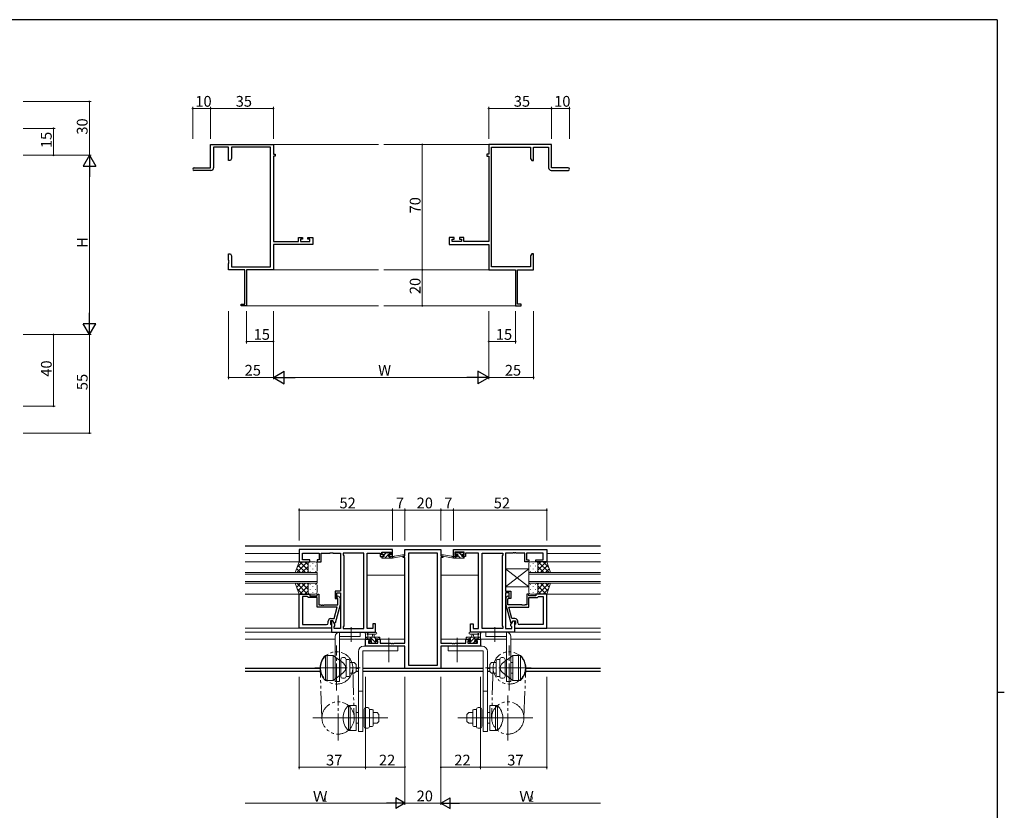
# Model space of a CAD drawing. Extents: x 0 to 1133, y 0 to 806.
# Drawn here: x 559 to 1108, y 361 to 802 of the extents above; entities that cross this region are included whole.
import ezdxf

# ---------------------------------------------------------------- set-up
doc = ezdxf.new("R2010")
doc.units = 0
doc.linetypes.add('YCENTER_1', pattern=[13, 10, -1, 1, -1])
doc.linetypes.add('YDIVIDE_1', pattern=[15, 10, -1, 1, -1, 1, -1])
for name, color, linetype, lineweight in [('YKK_11', 7, 'CONTINUOUS', 30), ('YKK_12', 2, 'CONTINUOUS', 13), ('YKK_13', 4, 'CONTINUOUS', 13), ('YKK_D', 6, 'CONTINUOUS', 13)]:
    doc.layers.add(name, color=color, linetype=linetype, lineweight=lineweight)
doc.layers.add('YKK_ZWAK', color=7, linetype='CONTINUOUS')
doc.styles.get("Standard").update_dxf_attribs({"font": 'ROMANS.SHX', "bigfont": 'EXTFONT.SHX'})

# ---------------------------------------------------------------- blocks, each defined once
blk = doc.blocks.new('A201')
at = {"layer": 'YKK_ZWAK', "color": 254, "linetype": 'Continuous'}
for p, q in [((571, 410), (21, 410)), ((571, 410), (571, 35)), ((571, 222.5), (573, 222.5))]:
    blk.add_line(p, q, dxfattribs=at)

msp = doc.modelspace()

# ---------------------------------------------------------------- linework, layer by layer
at = {"layer": 'YKK_11', "color": 0, "linetype": 'ByBlock', "lineweight": -2}
for p, q in [((665.62, 719.46), (665.62, 732.46)), ((665.62, 732.46), (700.62, 732.46)), ((675.62, 730.83), (667.25, 730.83)), ((667.25, 730.83), (667.25, 719.46)), ((675.62, 723.46), (675.62, 730.83)), ((698.99, 730.83), (677.25, 730.83)), ((677.25, 730.83), (677.25, 724.55)), ((698.99, 664.09), (698.99, 730.83)), ((700.62, 732.46), (700.62, 726.96)), ((855.62, 732.46), (820.62, 732.46)), ((820.62, 732.46), (820.62, 726.96)), ((822.25, 664.09), (822.25, 730.83)), ((822.25, 730.83), (843.99, 730.83)), ((843.99, 730.83), (843.99, 724.55)), ((845.62, 723.46), (845.62, 730.83)), ((845.62, 730.83), (853.99, 730.83)), ((853.99, 730.83), (853.99, 719.46)), ((855.62, 719.46), (855.62, 732.46)), ((677.25, 724.55), (676.62, 723.46)), ((700.62, 726.96), (701.62, 726.96)), ((701.62, 725.96), (700.62, 725.96)), ((700.62, 725.96), (700.62, 678.19)), ((701.62, 726.96), (701.62, 725.96)), ((820.62, 726.96), (819.62, 726.96)), ((819.62, 726.96), (819.62, 725.96)), ((819.62, 725.96), (820.62, 725.96)), ((820.62, 725.96), (820.62, 678.19)), ((843.99, 724.55), (844.62, 723.46)), ((656.37, 719.46), (665.62, 719.46)), ((676.62, 723.46), (675.62, 723.46)), ((844.62, 723.46), (845.62, 723.46)), ((864.87, 719.46), (855.62, 719.46)), ((665.75, 717.96), (656.37, 717.96)), ((855.49, 717.96), (864.87, 717.96)), ((700.62, 678.19), (714.52, 678.19)), ((722.62, 676.56), (700.62, 676.56)), ((700.62, 676.56), (700.62, 662.46)), ((714.52, 678.19), (714.52, 680.46)), ((714.52, 680.46), (716.82, 680.46)), ((716.82, 679.66), (715.72, 679.66)), ((715.72, 679.66), (715.72, 678.19)), ((715.72, 678.19), (720.99, 678.19)), ((716.82, 680.46), (716.82, 679.66)), ((719.82, 679.66), (719.82, 680.46)), ((719.82, 680.46), (722.62, 680.46)), ((720.99, 679.66), (719.82, 679.66)), ((720.99, 678.19), (720.99, 679.66)), ((722.62, 680.46), (722.62, 676.56)), ((801.42, 680.46), (798.62, 680.46)), ((798.62, 680.46), (798.62, 676.56)), ((798.62, 676.56), (820.62, 676.56)), ((800.25, 678.19), (800.25, 679.66)), ((800.25, 679.66), (801.42, 679.66)), ((805.52, 678.19), (800.25, 678.19)), ((801.42, 679.66), (801.42, 680.46)), ((806.72, 680.46), (804.42, 680.46)), ((804.42, 680.46), (804.42, 679.66)), ((804.42, 679.66), (805.52, 679.66)), ((805.52, 679.66), (805.52, 678.19)), ((806.72, 678.19), (806.72, 680.46)), ((820.62, 678.19), (806.72, 678.19)), ((820.62, 676.56), (820.62, 662.46)), ((675.62, 667.92), (675.62, 671.46)), ((675.62, 671.46), (676.62, 671.46)), ((676.62, 671.46), (677.25, 670.37)), ((677.25, 670.37), (677.25, 664.09)), ((844.62, 671.46), (843.99, 670.37)), ((843.99, 670.37), (843.99, 664.09)), ((845.62, 671.46), (844.62, 671.46)), ((845.62, 667.92), (845.62, 671.46)), ((675.74, 667.74), (675.62, 667.92)), ((675.62, 667), (675.74, 667.19)), ((675.62, 666.92), (675.62, 667)), ((675.74, 666.74), (675.62, 666.92)), ((675.62, 666), (675.74, 666.19)), ((675.62, 662.46), (675.62, 666)), ((675.74, 667.19), (675.74, 667.74)), ((675.74, 666.19), (675.74, 666.74)), ((677.25, 664.09), (698.99, 664.09)), ((843.99, 664.09), (822.25, 664.09)), ((845.5, 667.74), (845.62, 667.92)), ((845.5, 667.19), (845.5, 667.74)), ((845.62, 667), (845.5, 667.19)), ((845.5, 666.74), (845.62, 666.92)), ((845.5, 666.19), (845.5, 666.74)), ((845.62, 666), (845.5, 666.19)), ((845.62, 666.92), (845.62, 667)), ((845.62, 662.46), (845.62, 666)), ((684.62, 662.46), (675.62, 662.46)), ((684.62, 643.36), (684.62, 662.46)), ((700.62, 662.46), (685.62, 662.46)), ((685.62, 662.46), (685.62, 642.46)), ((820.62, 662.46), (835.62, 662.46)), ((835.62, 662.46), (835.62, 642.46)), ((836.62, 643.36), (836.62, 662.46)), ((836.62, 662.46), (845.62, 662.46)), ((682.62, 642.46), (682.62, 643.36)), ((682.62, 643.36), (684.62, 643.36)), ((685.62, 642.46), (682.62, 642.46)), ((835.62, 642.46), (838.62, 642.46)), ((838.62, 643.36), (836.62, 643.36)), ((838.62, 642.46), (838.62, 643.36))]:
    msp.add_line(p, q, dxfattribs=at)
at = {"layer": 'YKK_11', "color": 0, "linetype": 'ByBlock', "lineweight": -2, "ltscale": 0.5}
for p, q in [((766.96, 506.45), (714.96, 506.45)), ((714.96, 506.45), (714.96, 499.65)), ((760.96, 503.45), (760.96, 504.95)), ((760.96, 504.95), (766.16, 504.95)), ((766.16, 504.95), (766.16, 503.45)), ((766.96, 502.65), (766.96, 506.45)), ((773.96, 502.95), (773.96, 506.45)), ((773.96, 506.45), (793.96, 506.45)), ((793.96, 506.45), (793.96, 502.95)), ((800.96, 506.45), (852.96, 506.45)), ((800.96, 502.65), (800.96, 506.45)), ((806.96, 504.95), (801.76, 504.95)), ((801.76, 504.95), (801.76, 503.45)), ((806.96, 503.45), (806.96, 504.95)), ((852.96, 506.45), (852.96, 499.65)), ((714.96, 499.65), (720.96, 499.65)), ((716.89, 500.65), (716.89, 504.52)), ((716.89, 504.52), (726.16, 504.52)), ((720.96, 500.65), (716.89, 500.65)), ((720.96, 499.65), (720.96, 500.65)), ((726.16, 500.65), (724.96, 500.65)), ((724.96, 500.65), (724.96, 499.65)), ((724.96, 499.65), (727.16, 499.65)), ((726.16, 504.52), (726.16, 500.65)), ((727.16, 499.65), (727.16, 504.52)), ((727.16, 504.52), (732.01, 504.52)), ((732.01, 504.52), (732.19, 504.64)), ((732.19, 504.64), (732.74, 504.64)), ((732.74, 504.64), (732.92, 504.52)), ((732.92, 504.52), (733.01, 504.52)), ((733.01, 504.52), (733.19, 504.64)), ((733.19, 504.64), (733.74, 504.64)), ((733.74, 504.64), (733.92, 504.52)), ((733.92, 504.52), (737.96, 504.52)), ((737.96, 504.52), (737.96, 483.35)), ((751.03, 504.52), (739.46, 504.52)), ((739.46, 504.52), (739.46, 503.45)), ((739.46, 503.45), (739.89, 503.02)), ((739.89, 503.02), (739.89, 463.88)), ((751.03, 462.38), (751.03, 504.52)), ((751.03, 462.38), (751.03, 504.52)), ((752.96, 462.38), (752.96, 504.52)), ((752.96, 504.52), (760.16, 504.52)), ((760.16, 504.52), (760.16, 503.72)), ((760.16, 503.72), (760.16, 502.65)), ((760.16, 502.65), (762.06, 502.65)), ((762.06, 503.45), (760.96, 503.45)), ((762.06, 502.65), (762.06, 503.45)), ((766.16, 503.45), (765.06, 503.45)), ((765.06, 503.45), (765.06, 502.65)), ((765.06, 502.65), (766.96, 502.65)), ((772.96, 501.95), (772.96, 502.95)), ((772.96, 502.95), (773.96, 502.95)), ((773.96, 501.95), (772.96, 501.95)), ((773.96, 454.18), (773.96, 501.95)), ((792.03, 504.52), (775.89, 504.52)), ((775.89, 504.52), (775.89, 442.08)), ((792.03, 442.08), (792.03, 504.52)), ((792.03, 442.08), (792.03, 504.52)), ((793.96, 502.95), (794.96, 502.95)), ((793.96, 501.95), (793.96, 454.18)), ((794.96, 501.95), (793.96, 501.95)), ((794.96, 502.95), (794.96, 501.95)), ((802.86, 502.65), (800.96, 502.65)), ((801.76, 503.45), (802.86, 503.45)), ((802.86, 503.45), (802.86, 502.65)), ((805.86, 502.65), (805.86, 503.45)), ((805.86, 503.45), (806.96, 503.45)), ((807.76, 502.65), (805.86, 502.65)), ((814.96, 504.52), (807.76, 504.52)), ((807.76, 504.52), (807.76, 503.72)), ((807.76, 503.72), (807.76, 502.65)), ((814.96, 462.38), (814.96, 504.52)), ((816.89, 462.38), (816.89, 504.52)), ((816.89, 504.52), (828.46, 504.52)), ((816.89, 462.38), (816.89, 504.52)), ((828.46, 503.45), (828.03, 503.02)), ((828.03, 503.02), (828.03, 463.88)), ((828.46, 504.52), (828.46, 503.45)), ((834.01, 504.52), (829.96, 504.52)), ((829.96, 504.52), (829.96, 483.35)), ((834.19, 504.64), (834.01, 504.52)), ((834.74, 504.64), (834.19, 504.64)), ((834.92, 504.52), (834.74, 504.64)), ((835.01, 504.52), (834.92, 504.52)), ((835.19, 504.64), (835.01, 504.52)), ((835.74, 504.64), (835.19, 504.64)), ((835.92, 504.52), (835.74, 504.64)), ((840.76, 504.52), (835.92, 504.52)), ((840.76, 499.65), (840.76, 504.52)), ((842.96, 499.65), (840.76, 499.65)), ((851.03, 504.52), (841.76, 504.52)), ((841.76, 504.52), (841.76, 500.65)), ((841.76, 500.65), (842.96, 500.65)), ((842.96, 500.65), (842.96, 499.65)), ((846.96, 499.65), (846.96, 500.65)), ((846.96, 500.65), (851.03, 500.65)), ((852.96, 499.65), (846.96, 499.65)), ((851.03, 500.65), (851.03, 504.52)), ((737.96, 483.35), (734.96, 483.35)), ((734.96, 483.35), (734.96, 479.15)), ((829.96, 483.35), (832.96, 483.35)), ((832.96, 483.35), (832.96, 479.15)), ((714.96, 462.65), (714.96, 481.65)), ((714.96, 481.65), (720.96, 481.65)), ((716.89, 480.35), (716.89, 464.58)), ((719.46, 480.35), (716.89, 480.35)), ((716.89, 480.35), (716.89, 464.58)), ((719.66, 480.15), (719.46, 480.35)), ((720.16, 479.65), (719.66, 480.15)), ((724.96, 479.65), (720.16, 479.65)), ((720.96, 481.65), (720.96, 480.65)), ((720.96, 480.65), (724.96, 480.65)), ((724.96, 480.65), (724.96, 481.65)), ((724.96, 481.65), (725.96, 481.65)), ((724.96, 474.25), (724.96, 479.65)), ((725.96, 481.65), (725.96, 475.55)), ((734.96, 479.15), (735.96, 479.15)), ((735.96, 479.15), (735.96, 482.35)), ((735.96, 482.35), (737.96, 482.35)), ((736.56, 479), (736.14, 479.43)), ((736.56, 475.55), (736.56, 479)), ((736.99, 480.28), (737.76, 479.5)), ((737.76, 479.5), (737.76, 475.55)), ((737.96, 482.35), (737.96, 462.38)), ((831.96, 482.35), (829.96, 482.35)), ((829.96, 482.35), (829.96, 462.38)), ((830.94, 480.28), (830.16, 479.5)), ((830.16, 479.5), (830.16, 475.55)), ((831.36, 479), (831.79, 479.43)), ((831.36, 475.55), (831.36, 479)), ((831.96, 479.15), (831.96, 482.35)), ((832.96, 479.15), (831.96, 479.15)), ((842.96, 481.65), (841.96, 481.65)), ((841.96, 481.65), (841.96, 475.55)), ((842.96, 480.65), (842.96, 481.65)), ((846.96, 480.65), (842.96, 480.65)), ((842.96, 474.25), (842.96, 479.65)), ((842.96, 479.65), (847.76, 479.65)), ((852.96, 481.65), (846.96, 481.65)), ((846.96, 481.65), (846.96, 480.65)), ((847.76, 479.65), (848.26, 480.15)), ((848.26, 480.15), (848.46, 480.35)), ((848.46, 480.35), (851.03, 480.35)), ((851.03, 480.35), (851.03, 464.58)), ((851.03, 480.35), (851.03, 464.58)), ((852.96, 462.65), (852.96, 481.65)), ((736.17, 474.25), (724.96, 474.25)), ((725.96, 475.55), (727.01, 475.55)), ((727.01, 475.55), (727.19, 475.43)), ((727.19, 475.43), (727.74, 475.43)), ((727.74, 475.43), (727.92, 475.55)), ((727.92, 475.55), (728.01, 475.55)), ((728.01, 475.55), (728.19, 475.43)), ((728.19, 475.43), (728.74, 475.43)), ((728.74, 475.43), (728.92, 475.55)), ((728.92, 475.55), (736.56, 475.55)), ((734.48, 467.95), (736.17, 474.25)), ((737.76, 475.55), (735.06, 465.45)), ((830.16, 475.55), (832.87, 465.45)), ((839.01, 475.55), (831.36, 475.55)), ((833.44, 467.95), (831.76, 474.25)), ((831.76, 474.25), (842.96, 474.25)), ((839.19, 475.43), (839.01, 475.55)), ((839.74, 475.43), (839.19, 475.43)), ((839.92, 475.55), (839.74, 475.43)), ((840.01, 475.55), (839.92, 475.55)), ((840.19, 475.43), (840.01, 475.55)), ((840.74, 475.43), (840.19, 475.43)), ((840.92, 475.55), (840.74, 475.43)), ((841.96, 475.55), (840.92, 475.55)), ((733.76, 466.65), (732.46, 466.65)), ((732.46, 466.65), (732.46, 464.85)), ((732.66, 467.95), (734.48, 467.95)), ((733.76, 466.65), (732.96, 466.65)), ((732.96, 466.65), (732.96, 460.45)), ((734.89, 464.69), (733.76, 466.65)), ((734.46, 465.45), (733.76, 466.65)), ((833.03, 464.69), (834.16, 466.65)), ((835.26, 467.95), (833.44, 467.95)), ((833.47, 465.45), (834.16, 466.65)), ((834.16, 466.65), (835.46, 466.65)), ((834.16, 466.65), (834.96, 466.65)), ((834.96, 466.65), (834.96, 460.45)), ((835.46, 466.65), (835.46, 464.85)), ((732.96, 462.65), (714.96, 462.65)), ((716.89, 464.58), (730.16, 464.58)), ((731.16, 465.58), (731.16, 466.45)), ((732.46, 464.85), (732.66, 464.65)), ((732.66, 464.65), (732.96, 464.35)), ((732.96, 464.35), (732.96, 462.65)), ((735.06, 465.45), (734.46, 465.45)), ((734.46, 463.45), (734.89, 463.88)), ((734.46, 462.38), (734.46, 463.45)), ((737.96, 462.38), (734.46, 462.38)), ((734.89, 463.88), (734.89, 464.69)), ((739.89, 463.88), (739.46, 463.45)), ((739.46, 463.45), (739.46, 462.38)), ((739.46, 462.38), (751.03, 462.38)), ((755.96, 462.38), (752.96, 462.38)), ((757.46, 464.95), (755.96, 464.95)), ((755.96, 464.95), (755.96, 462.38)), ((757.46, 460.45), (757.46, 464.95)), ((810.46, 460.45), (810.46, 464.95)), ((810.46, 464.95), (811.96, 464.95)), ((811.96, 464.95), (811.96, 462.38)), ((811.96, 462.38), (814.96, 462.38)), ((828.46, 462.38), (816.89, 462.38)), ((828.03, 463.88), (828.46, 463.45)), ((828.46, 463.45), (828.46, 462.38)), ((829.96, 462.38), (833.46, 462.38)), ((832.87, 465.45), (833.47, 465.45)), ((833.03, 463.88), (833.03, 464.69)), ((833.46, 463.45), (833.03, 463.88)), ((833.46, 462.38), (833.46, 463.45)), ((835.26, 464.65), (834.96, 464.35)), ((834.96, 464.35), (834.96, 462.65)), ((834.96, 462.65), (852.96, 462.65)), ((835.46, 464.85), (835.26, 464.65)), ((836.76, 465.58), (836.76, 466.45)), ((851.03, 464.58), (837.76, 464.58)), ((732.96, 460.45), (757.46, 460.45)), ((751.96, 452.55), (751.96, 456.45)), ((751.96, 456.45), (754.76, 456.45)), ((754.76, 455.65), (753.59, 455.65)), ((753.59, 455.65), (753.59, 454.18)), ((754.76, 456.45), (754.76, 455.65)), ((757.76, 455.65), (757.76, 456.45)), ((757.76, 456.45), (760.06, 456.45)), ((758.86, 455.65), (757.76, 455.65)), ((758.86, 454.18), (758.86, 455.65)), ((760.06, 456.45), (760.06, 454.18)), ((807.86, 454.18), (807.86, 456.45)), ((807.86, 456.45), (810.16, 456.45)), ((810.16, 455.65), (809.06, 455.65)), ((809.06, 455.65), (809.06, 454.18)), ((810.16, 456.45), (810.16, 455.65)), ((834.96, 460.45), (810.46, 460.45)), ((813.16, 455.65), (813.16, 456.45)), ((813.16, 456.45), (815.96, 456.45)), ((814.33, 455.65), (813.16, 455.65)), ((814.33, 454.18), (814.33, 455.65)), ((815.96, 456.45), (815.96, 452.55)), ((773.96, 452.55), (751.96, 452.55)), ((753.59, 454.18), (758.86, 454.18)), ((760.06, 454.18), (766.01, 454.18)), ((766.01, 454.18), (766.19, 454.06)), ((766.19, 454.06), (766.74, 454.06)), ((766.74, 454.06), (766.92, 454.18)), ((766.92, 454.18), (767.01, 454.18)), ((767.01, 454.18), (767.19, 454.06)), ((767.19, 454.06), (767.74, 454.06)), ((767.74, 454.06), (767.92, 454.18)), ((767.92, 454.18), (773.96, 454.18)), ((773.96, 440.15), (773.96, 452.55)), ((793.96, 454.18), (800.01, 454.18)), ((815.96, 452.55), (793.96, 452.55)), ((793.96, 452.55), (793.96, 440.15)), ((800.01, 454.18), (800.19, 454.06)), ((800.19, 454.06), (800.74, 454.06)), ((800.74, 454.06), (800.92, 454.18)), ((800.92, 454.18), (801.01, 454.18)), ((801.01, 454.18), (801.19, 454.06)), ((801.19, 454.06), (801.74, 454.06)), ((801.74, 454.06), (801.92, 454.18)), ((801.92, 454.18), (807.86, 454.18)), ((809.06, 454.18), (814.33, 454.18)), ((793.96, 440.15), (773.96, 440.15)), ((775.89, 442.08), (792.03, 442.08))]:
    msp.add_line(p, q, dxfattribs=at)
at = {"layer": 'YKK_11', "color": 0, "linetype": 'ByBlock', "lineweight": -2}
for centre, radius, start, end in [((656.37, 718.71), 0.75, 90, 270), ((665.75, 719.46), 1.5, 270, 360), ((855.49, 719.46), 1.5, 180, 270), ((864.87, 718.71), 0.75, 270, 90)]:
    msp.add_arc(centre, radius, start, end, dxfattribs=at)
at = {"layer": 'YKK_11', "color": 0, "linetype": 'ByBlock', "lineweight": -2, "ltscale": 0.5}
for centre, radius, start, end in [((736.56, 479.85), 0.6, 45, 225), ((831.36, 479.85), 0.6, 315, 135), ((732.66, 466.45), 1.5, 90, 180), ((835.26, 466.45), 1.5, 0, 90), ((730.16, 465.58), 1, 270, 360), ((837.76, 465.58), 1, 180, 270)]:
    msp.add_arc(centre, radius, start, end, dxfattribs=at)
at = {"layer": 'YKK_12'}
for p, q in [((700.62, 732.46), (759.12, 732.46)), ((820.62, 732.46), (762.12, 732.46)), ((700.62, 662.46), (759.12, 662.46)), ((820.62, 662.46), (762.12, 662.46)), ((685.32, 642.46), (759.12, 642.46)), ((835.92, 642.46), (762.12, 642.46))]:
    msp.add_line(p, q, dxfattribs=at)
at = {"layer": 'YKK_12', "linetype": 'Continuous', "lineweight": 30, "ltscale": 1.5}
for p, q in [((882.96, 508.45), (684.96, 508.45)), ((726.67, 440.08), (684.96, 440.08)), ((747.96, 440.08), (746.66, 440.08)), ((817.46, 440.08), (750.46, 440.08)), ((821.26, 440.08), (819.96, 440.08)), ((882.96, 440.08), (841.26, 440.08)), ((726.87, 438.45), (684.96, 438.45)), ((747.96, 438.45), (746.66, 438.45)), ((817.46, 438.45), (750.46, 438.45)), ((821.26, 438.45), (819.96, 438.45)), ((882.96, 438.45), (841.05, 438.45))]:
    msp.add_line(p, q, dxfattribs=at)
at = {"layer": 'YKK_12', "ltscale": 1.5}
for p, q in [((714.96, 504.25), (684.96, 504.25)), ((684.96, 499.65), (715.46, 499.65)), ((882.96, 499.65), (852.58, 499.65)), ((852.96, 504.25), (882.96, 504.25)), ((724.96, 493.65), (684.96, 493.65)), ((684.96, 492.65), (724.96, 492.65)), ((724.96, 488.65), (684.96, 488.65)), ((724.96, 487.65), (724.96, 493.65)), ((773.96, 492.25), (752.96, 492.25)), ((793.96, 492.25), (814.96, 492.25)), ((842.96, 487.65), (842.96, 493.65)), ((842.96, 493.65), (882.96, 493.65)), ((882.96, 492.65), (842.96, 492.65)), ((842.96, 488.65), (882.96, 488.65)), ((684.96, 487.65), (724.96, 487.65)), ((882.96, 487.65), (842.96, 487.65)), ((715.46, 481.65), (684.96, 481.65)), ((852.46, 481.65), (882.96, 481.65)), ((715.26, 462.65), (684.96, 462.65)), ((852.66, 462.65), (882.96, 462.65)), ((733.26, 460.45), (684.96, 460.45)), ((734.96, 456.45), (684.96, 456.45)), ((755.06, 456.45), (737.46, 456.45)), ((773.96, 456.45), (757.46, 456.45)), ((793.96, 456.45), (810.46, 456.45)), ((812.86, 456.45), (830.46, 456.45)), ((832.96, 456.45), (882.96, 456.45)), ((834.66, 460.45), (882.96, 460.45))]:
    msp.add_line(p, q, dxfattribs=at)
at = {"layer": 'YKK_13', "ltscale": 1.5}
for p, q in [((712.82, 493.65), (714.96, 499.65)), ((719.7, 499.65), (713.7, 493.65)), ((716.87, 499.65), (713.91, 496.69)), ((714.96, 499.65), (720.96, 499.65)), ((719.96, 495.03), (715.34, 499.65)), ((719.96, 497.86), (718.17, 499.65)), ((723.96, 499.65), (720.96, 499.65)), ((761.53, 502.65), (760.96, 502.08)), ((760.96, 501.95), (760.96, 502.35)), ((761.26, 504.05), (761.26, 504.55)), ((761.26, 502.65), (762.36, 502.65)), ((761.26, 501.65), (766.96, 501.65)), ((761.48, 504.84), (761.28, 504.64)), ((761.56, 504.85), (762.06, 504.85)), ((762.36, 503.75), (761.56, 503.75)), ((762.26, 504.65), (764.26, 504.65)), ((763.53, 504.65), (762.36, 503.48)), ((762.36, 502.65), (762.36, 503.75)), ((764.65, 503.52), (762.78, 501.65)), ((764.46, 504.85), (765.06, 504.85)), ((764.76, 503.29), (764.76, 502.65)), ((764.76, 502.65), (766.96, 502.65)), ((765.58, 504.46), (764.99, 503.86)), ((766.02, 502.65), (765.02, 501.65)), ((765.56, 503.75), (765.23, 503.75)), ((765.28, 504.76), (765.78, 504.26)), ((766.96, 501.65), (773.72, 503.06)), ((766.96, 502.65), (767.05, 502.67)), ((766.96, 501.65), (766.96, 502.65)), ((768.08, 502.82), (773.62, 503.65)), ((800.97, 501.65), (794.21, 503.06)), ((799.85, 502.82), (794.31, 503.65)), ((800.97, 502.65), (800.88, 502.67)), ((803.16, 502.65), (800.97, 502.65)), ((800.97, 501.65), (800.97, 502.65)), ((806.66, 501.65), (800.97, 501.65)), ((802.59, 501.65), (801.59, 502.65)), ((802.65, 504.76), (802.15, 504.26)), ((802.73, 503.75), (802.19, 504.3)), ((802.36, 503.75), (802.7, 503.75)), ((803.46, 504.85), (802.86, 504.85)), ((803.16, 503.29), (803.16, 502.65)), ((804.83, 501.65), (803.17, 503.32)), ((805.66, 504.65), (803.66, 504.65)), ((805.56, 503.16), (804.08, 504.65)), ((805.56, 502.65), (805.56, 503.75)), ((805.56, 503.75), (806.36, 503.75)), ((806.66, 502.65), (805.56, 502.65)), ((806.36, 504.85), (805.86, 504.85)), ((806.92, 501.8), (806.08, 502.65)), ((806.66, 504.31), (806.12, 504.85)), ((806.66, 504.05), (806.66, 504.55)), ((806.96, 501.95), (806.96, 502.35)), ((843.96, 499.65), (846.96, 499.65)), ((852.96, 499.65), (846.96, 499.65)), ((847.96, 495.03), (852.58, 499.65)), ((847.96, 497.86), (849.76, 499.65)), ((848.23, 499.65), (854.23, 493.65)), ((851.06, 499.65), (854.02, 496.69)), ((855.11, 493.65), (852.96, 499.65)), ((715.69, 493.65), (713.58, 495.76)), ((718.52, 493.65), (714.32, 497.85)), ((719.96, 497.09), (716.52, 493.65)), ((720.02, 494.32), (719.35, 493.65)), ((719.96, 498.65), (719.96, 495.05)), ((719.96, 498.25), (719.96, 494.65)), ((721.19, 497.32), (721.19, 497.12)), ((721.19, 494.29), (721.19, 494.09)), ((722.6, 498.73), (722.6, 498.53)), ((722.6, 495.7), (722.6, 495.5)), ((724.02, 497.32), (724.02, 497.12)), ((724.02, 494.29), (724.02, 494.09)), ((724.96, 494.65), (724.96, 498.65)), ((842.96, 485.65), (829.96, 495.65)), ((842.96, 495.65), (829.96, 485.65)), ((829.96, 495.65), (829.96, 485.65)), ((842.96, 495.65), (829.96, 495.65)), ((842.96, 494.65), (842.96, 498.65)), ((842.96, 495.65), (842.96, 485.65)), ((843.91, 497.32), (843.91, 497.12)), ((843.91, 494.29), (843.91, 494.09)), ((845.33, 498.73), (845.33, 498.53)), ((845.33, 495.7), (845.33, 495.5)), ((846.74, 497.32), (846.74, 497.12)), ((846.74, 494.29), (846.74, 494.09)), ((847.91, 494.32), (848.58, 493.65)), ((847.96, 498.65), (847.96, 495.05)), ((847.96, 498.25), (847.96, 494.65)), ((847.96, 497.09), (851.4, 493.65)), ((849.41, 493.65), (853.61, 497.85)), ((852.24, 493.65), (854.35, 495.76)), ((720.96, 493.65), (712.82, 493.65)), ((720.96, 493.65), (723.96, 493.65)), ((846.96, 493.65), (843.96, 493.65)), ((846.96, 493.65), (855.11, 493.65)), ((712.82, 487.65), (714.96, 481.65)), ((712.82, 487.65), (720.96, 487.65)), ((715.69, 487.65), (713.58, 485.54)), ((719.7, 481.65), (713.7, 487.65)), ((716.87, 481.65), (713.91, 484.61)), ((718.52, 487.65), (714.32, 483.46)), ((719.96, 486.27), (715.34, 481.65)), ((719.96, 484.21), (716.52, 487.65)), ((719.96, 483.44), (718.17, 481.65)), ((720.02, 486.98), (719.35, 487.65)), ((719.96, 483.05), (719.96, 486.65)), ((719.96, 482.65), (719.96, 486.25)), ((720.96, 487.65), (723.96, 487.65)), ((721.19, 487.02), (721.19, 487.22)), ((721.19, 483.99), (721.19, 484.19)), ((722.6, 485.6), (722.6, 485.8)), ((724.02, 487.02), (724.02, 487.22)), ((724.02, 483.99), (724.02, 484.19)), ((724.96, 486.65), (724.96, 482.65)), ((829.96, 485.65), (842.96, 485.65)), ((842.96, 486.65), (842.96, 482.65)), ((843.91, 487.02), (843.91, 487.22)), ((843.91, 483.99), (843.91, 484.19)), ((846.96, 487.65), (843.96, 487.65)), ((845.33, 485.6), (845.33, 485.8)), ((846.74, 487.02), (846.74, 487.22)), ((846.74, 483.99), (846.74, 484.19)), ((855.11, 487.65), (846.96, 487.65)), ((847.91, 486.98), (848.58, 487.65)), ((847.96, 484.21), (851.4, 487.65)), ((847.96, 483.05), (847.96, 486.65)), ((847.96, 486.27), (852.58, 481.65)), ((847.96, 482.65), (847.96, 486.25)), ((847.96, 483.44), (849.76, 481.65)), ((848.23, 481.65), (854.23, 487.65)), ((849.41, 487.65), (853.61, 483.46)), ((851.06, 481.65), (854.02, 484.61)), ((852.24, 487.65), (854.35, 485.54)), ((855.11, 487.65), (852.96, 481.65)), ((714.96, 481.65), (720.96, 481.65)), ((723.96, 481.65), (720.96, 481.65)), ((722.6, 482.57), (722.6, 482.77)), ((843.96, 481.65), (846.96, 481.65)), ((845.33, 482.57), (845.33, 482.77)), ((852.96, 481.65), (846.96, 481.65)), ((734.96, 457.95), (734.96, 432.95)), ((737.46, 460.45), (748.96, 460.45)), ((737.46, 432.95), (737.46, 460.45)), ((748.96, 457.95), (737.46, 457.95)), ((748.96, 460.45), (748.96, 457.95)), ((751.96, 456.75), (751.96, 459.43)), ((751.96, 457.65), (759.56, 457.65)), ((752.86, 456.45), (752.26, 456.45)), ((753.29, 456.65), (752.29, 457.65)), ((757.69, 460.45), (752.53, 460.45)), ((755.06, 456.65), (753.06, 456.65)), ((753.16, 458.83), (753.16, 457.65)), ((757.69, 459.25), (753.73, 459.25)), ((758.04, 454.15), (754.54, 457.65)), ((755.06, 455.71), (755.06, 456.65)), ((755.66, 457.65), (755.77, 458.8)), ((756.86, 457.65), (756.76, 458.8)), ((757.78, 456.65), (756.78, 457.65)), ((758.76, 456.65), (757.46, 456.65)), ((757.46, 456.65), (757.46, 455.25)), ((759.56, 456.45), (758.96, 456.45)), ((759.86, 456.82), (759.03, 457.65)), ((759.86, 457.35), (759.86, 456.75)), ((808.06, 457.13), (808.58, 457.65)), ((808.06, 457.35), (808.06, 456.75)), ((815.96, 457.65), (808.36, 457.65)), ((808.36, 456.45), (808.96, 456.45)), ((809.16, 456.65), (810.46, 456.65)), ((809.57, 454.15), (813.07, 457.65)), ((809.83, 456.65), (810.83, 457.65)), ((810.24, 460.45), (815.4, 460.45)), ((810.24, 459.25), (814.2, 459.25)), ((810.46, 456.65), (810.46, 455.25)), ((811.06, 457.65), (811.17, 458.8)), ((812.26, 457.65), (812.16, 458.8)), ((812.86, 455.71), (812.86, 456.65)), ((812.86, 456.65), (814.86, 456.65)), ((814.32, 456.65), (815.32, 457.65)), ((814.76, 458.83), (814.76, 457.65)), ((815.06, 456.45), (815.66, 456.45)), ((815.96, 456.75), (815.96, 459.43)), ((830.46, 460.45), (818.96, 460.45)), ((818.96, 460.45), (818.96, 457.95)), ((818.96, 457.95), (830.46, 457.95)), ((830.46, 432.95), (830.46, 460.45)), ((832.96, 457.95), (832.96, 432.95)), ((769.96, 450.05), (750.46, 450.05)), ((750.46, 405.05), (750.46, 450.05)), ((769.96, 452.55), (750.96, 452.55)), ((754.55, 454.24), (754.05, 454.74)), ((754.26, 455.25), (754.6, 455.25)), ((755.59, 454.35), (754.72, 455.23)), ((755.36, 454.15), (754.76, 454.15)), ((757.66, 454.35), (755.56, 454.35)), ((757.46, 455.25), (758.36, 455.25)), ((758.36, 454.15), (757.86, 454.15)), ((758.66, 454.95), (758.66, 454.45)), ((769.96, 452.55), (769.96, 450.05)), ((797.96, 452.55), (816.96, 452.55)), ((797.96, 452.55), (797.96, 450.05)), ((797.96, 450.05), (817.46, 450.05)), ((809.26, 454.95), (809.26, 454.45)), ((810.46, 455.25), (809.56, 455.25)), ((809.56, 454.15), (810.06, 454.15)), ((810.26, 454.35), (812.36, 454.35)), ((812.02, 454.35), (812.72, 455.05)), ((812.56, 454.15), (813.16, 454.15)), ((813.66, 455.25), (813.33, 455.25)), ((813.38, 454.24), (813.88, 454.74)), ((817.46, 405.05), (817.46, 450.05)), ((729.66, 447.45), (729.66, 433.45)), ((729.66, 447.45), (730.66, 447.45)), ((730.66, 447.45), (730.66, 433.45)), ((730.66, 447.45), (733.86, 447.45)), ((730.66, 433.45), (730.66, 447.45)), ((733.86, 447.45), (733.86, 433.45)), ((739.6, 443.02), (733.86, 447.45)), ((733.86, 443.15), (733.86, 445.9)), ((738.16, 445.22), (738.16, 435.68)), ((740.16, 446.22), (739.16, 446.22)), ((741.16, 445.22), (741.16, 443.84)), ((741.16, 445.2), (742.66, 445.2)), ((743.16, 444.7), (743.16, 436.2)), ((747.96, 449.55), (747.96, 405.05)), ((819.96, 449.55), (819.96, 405.05)), ((824.76, 444.7), (824.76, 436.2)), ((826.76, 445.2), (825.26, 445.2)), ((826.76, 445.22), (826.76, 443.84)), ((827.76, 446.22), (828.76, 446.22)), ((828.33, 443.02), (834.06, 447.45)), ((829.76, 445.22), (829.76, 435.68)), ((834.06, 447.45), (834.06, 433.45)), ((837.26, 447.45), (834.06, 447.45)), ((834.06, 443.15), (834.06, 445.9)), ((837.26, 447.45), (837.26, 433.45)), ((837.26, 433.45), (837.26, 447.45)), ((838.26, 447.45), (837.26, 447.45)), ((838.26, 447.45), (838.26, 433.45)), ((740.92, 440.45), (732.31, 440.45)), ((741.16, 437.06), (741.16, 443.84)), ((743.16, 443.45), (745.66, 443.45)), ((745.66, 443.45), (746.66, 442.45)), ((746.66, 442.45), (746.66, 438.45)), ((822.26, 443.45), (821.26, 442.45)), ((821.26, 442.45), (821.26, 438.45)), ((824.76, 443.45), (822.26, 443.45)), ((826.76, 437.06), (826.76, 443.84)), ((827.01, 440.45), (835.62, 440.45)), ((834.06, 443.45), (832.96, 443.45)), ((739.6, 437.88), (733.86, 433.45)), ((740.16, 434.68), (739.16, 434.68)), ((741.16, 437.06), (741.16, 435.68)), ((741.16, 435.7), (742.66, 435.7)), ((743.16, 437.45), (745.66, 437.45)), ((745.66, 437.45), (746.66, 438.45)), ((822.26, 437.45), (821.26, 438.45)), ((824.76, 437.45), (822.26, 437.45)), ((826.76, 435.7), (825.26, 435.7)), ((826.76, 437.06), (826.76, 435.68)), ((827.76, 434.68), (828.76, 434.68)), ((828.33, 437.88), (834.06, 433.45)), ((834.06, 437.45), (832.96, 437.45)), ((729.66, 433.45), (730.66, 433.45)), ((730.66, 433.45), (733.86, 433.45)), ((734.96, 432.95), (737.46, 432.95)), ((832.96, 432.95), (830.46, 432.95)), ((837.26, 433.45), (834.06, 433.45)), ((838.26, 433.45), (837.26, 433.45)), ((747.96, 427.55), (750.46, 427.55)), ((819.96, 427.55), (817.46, 427.55)), ((742.46, 419.55), (742.46, 405.55)), ((742.46, 419.55), (743.46, 419.55)), ((746.66, 419.55), (743.46, 419.55)), ((743.46, 419.55), (743.46, 405.55)), ((743.46, 405.55), (743.46, 419.55)), ((746.66, 405.55), (746.66, 419.55)), ((746.66, 415.25), (746.66, 418)), ((751.16, 417.32), (751.16, 407.78)), ((753.16, 418.32), (752.16, 418.32)), ((754.16, 417.32), (754.16, 415.94)), ((754.16, 417.3), (755.66, 417.3)), ((813.76, 417.3), (812.26, 417.3)), ((813.76, 417.32), (813.76, 415.94)), ((814.76, 418.32), (815.76, 418.32)), ((816.76, 417.32), (816.76, 407.78)), ((821.26, 419.55), (824.46, 419.55)), ((821.26, 405.55), (821.26, 419.55)), ((821.26, 415.25), (821.26, 418)), ((824.46, 419.55), (824.46, 405.55)), ((824.46, 405.55), (824.46, 419.55)), ((825.46, 419.55), (824.46, 419.55)), ((825.46, 419.55), (825.46, 405.55)), ((755.32, 412.55), (742.8, 412.55)), ((746.66, 415.55), (747.96, 415.55)), ((754.16, 409.16), (754.16, 415.94)), ((756.16, 416.8), (756.16, 408.3)), ((756.16, 415.55), (758.46, 415.55)), ((758.46, 415.55), (759.46, 414.55)), ((759.46, 414.55), (759.46, 410.55)), ((809.46, 415.55), (808.46, 414.55)), ((808.46, 414.55), (808.46, 410.55)), ((811.76, 415.55), (809.46, 415.55)), ((811.76, 416.8), (811.76, 408.3)), ((812.61, 412.55), (825.12, 412.55)), ((813.76, 409.16), (813.76, 415.94)), ((821.26, 415.55), (819.96, 415.55)), ((746.66, 409.55), (747.96, 409.55)), ((747.96, 407.1), (747.96, 409.85)), ((753.16, 406.78), (752.16, 406.78)), ((754.16, 409.16), (754.16, 407.78)), ((754.16, 407.8), (755.66, 407.8)), ((756.16, 409.55), (758.46, 409.55)), ((758.46, 409.55), (759.46, 410.55)), ((809.46, 409.55), (808.46, 410.55)), ((811.76, 409.55), (809.46, 409.55)), ((813.76, 407.8), (812.26, 407.8)), ((813.76, 409.16), (813.76, 407.78)), ((814.76, 406.78), (815.76, 406.78)), ((819.96, 407.1), (819.96, 409.85)), ((821.26, 409.55), (819.96, 409.55)), ((742.46, 405.55), (743.46, 405.55)), ((743.46, 405.55), (746.66, 405.55)), ((750.46, 405.05), (747.96, 405.05)), ((817.46, 405.05), (819.96, 405.05)), ((824.46, 405.55), (821.26, 405.55)), ((825.46, 405.55), (824.46, 405.55))]:
    msp.add_line(p, q, dxfattribs=at)
at = {"layer": 'YKK_13', "linetype": 'YCENTER_1', "ltscale": 1.5}
for p, q in [((743.96, 463.17), (743.96, 454.96)), ((823.96, 463.17), (823.96, 454.96)), ((764.96, 457.31), (764.96, 443.57)), ((802.96, 457.31), (802.96, 443.57)), ((735.86, 427.95), (735.86, 452.95)), ((832.06, 427.95), (832.06, 452.95)), ((723.66, 440.45), (749.02, 440.45)), ((844.26, 440.45), (818.91, 440.45)), ((736.66, 400.05), (736.66, 425.05)), ((831.26, 400.05), (831.26, 425.05)), ((764.46, 412.55), (722.66, 412.55)), ((762.99, 412.55), (722.98, 412.55)), ((803.46, 412.55), (845.26, 412.55)), ((804.94, 412.55), (844.95, 412.55))]:
    msp.add_line(p, q, dxfattribs=at)
at = {"layer": 'YKK_13', "linetype": 'YDIVIDE_1', "ltscale": 1.5}
for p, q in [((727.66, 412.55), (726.66, 440.45)), ((744.86, 440.45), (745.66, 412.55)), ((823.06, 440.45), (822.26, 412.55)), ((840.26, 412.55), (841.26, 440.45))]:
    msp.add_line(p, q, dxfattribs=at)
for centre in [(735.86, 440.45), (832.06, 440.45), (736.66, 412.55), (831.26, 412.55)]:
    msp.add_circle(centre, 9, dxfattribs=at)
at = {"layer": 'YKK_13', "ltscale": 1.5}
for centre, radius, start, end in [((720.96, 498.65), 1, 90, 180), ((720.96, 498.65), 1, 90, 180), ((723.96, 498.65), 1, 360, 90), ((761.26, 502.35), 0.3, 90, 180), ((761.26, 501.95), 0.3, 180, 270), ((761.56, 504.55), 0.3, 90, 180), ((761.56, 504.05), 0.3, 180, 270), ((762.06, 504.65), 0.2, 0, 90), ((764.46, 504.65), 0.2, 90, 180), ((764.76, 503.75), 0.25, 33.0557, 236.9443), ((764.46, 503.29), 0.3, 0, 56.9443), ((765.23, 504.05), 0.3, 213.0557, 270), ((765.06, 504.55), 0.3, 45, 90), ((765.56, 504.05), 0.3, 270, 45), ((767.1, 502.37), 0.3, 39.1975, 99.1975), ((767.56, 502.75), 0.3, 219.1975, 338.4494), ((768.12, 502.53), 0.3, 98.4494, 158.4494), ((773.66, 503.35), 0.3, 281.7498, 98.4494), ((794.27, 503.35), 0.3, 81.5506, 258.2502), ((799.81, 502.53), 0.3, 21.5506, 81.5506), ((800.37, 502.75), 0.3, 201.5506, 320.8025), ((800.83, 502.37), 0.3, 80.8025, 140.8025), ((802.36, 504.05), 0.3, 135, 270), ((802.86, 504.55), 0.3, 90, 135), ((802.7, 504.05), 0.3, 270, 326.9443), ((803.16, 503.75), 0.25, 303.0557, 146.9443), ((803.46, 503.29), 0.3, 123.0557, 180), ((803.46, 504.65), 0.2, 0, 90), ((805.86, 504.65), 0.2, 90, 180), ((806.36, 504.55), 0.3, 0, 90), ((806.36, 504.05), 0.3, 270, 0), ((806.66, 502.35), 0.3, 0, 90), ((806.66, 501.95), 0.3, 270, 0), ((843.96, 498.65), 1, 90, 180), ((846.96, 498.65), 1, 0, 90), ((846.96, 498.65), 1, 0, 90), ((720.96, 494.65), 1, 180, 270), ((720.96, 494.65), 1, 180, 270), ((723.96, 494.65), 1, 270, 360), ((843.96, 494.65), 1, 180, 270), ((846.96, 494.65), 1, 270, 0), ((846.96, 494.65), 1, 270, 0), ((720.96, 486.65), 1, 90, 180), ((720.96, 486.65), 1, 90, 180), ((723.96, 486.65), 1, 360, 90), ((843.96, 486.65), 1, 90, 180), ((846.96, 486.65), 1, 0, 90), ((846.96, 486.65), 1, 0, 90), ((720.96, 482.65), 1, 180, 270), ((720.96, 482.65), 1, 180, 270), ((723.96, 482.65), 1, 270, 360), ((843.96, 482.65), 1, 180, 270), ((846.96, 482.65), 1, 270, 0), ((846.96, 482.65), 1, 270, 0), ((737.46, 457.95), 2.5, 90, 180), ((751.96, 459.95), 0.3, 79.4712, 240), ((751.66, 459.43), 0.3, 0, 60), ((752.26, 456.75), 0.3, 180, 270), ((752.07, 460.54), 0.3, 259.4712, 319.4712), ((752.53, 460.15), 0.3, 90, 139.4712), ((753.16, 459.35), 0.3, 19.1898, 240), ((752.86, 456.65), 0.2, 270, 0), ((752.86, 458.83), 0.3, 0, 60), ((753.73, 459.55), 0.3, 199.1898, 270.0402), ((755.36, 455.71), 0.3, 180, 236.9443), ((756.26, 458.75), 0.5, 5.0921, 174.9079), ((757.69, 459.85), 0.6, 270.0402, 90.0402), ((758.96, 456.65), 0.2, 180, 270), ((759.56, 457.35), 0.3, 0, 90), ((759.56, 456.75), 0.3, 270, 0), ((808.36, 457.35), 0.3, 90, 180), ((808.36, 456.75), 0.3, 180, 270), ((808.96, 456.65), 0.2, 270, 0), ((810.24, 459.85), 0.6, 89.9598, 269.9598), ((811.66, 458.75), 0.5, 5.0921, 174.9079), ((812.56, 455.71), 0.3, 303.0557, 0), ((814.2, 459.55), 0.3, 269.9598, 340.8102), ((814.76, 459.35), 0.3, 300, 160.8102), ((815.06, 458.83), 0.3, 120, 180), ((815.06, 456.65), 0.2, 180, 270), ((815.4, 460.15), 0.3, 40.5288, 90), ((815.85, 460.54), 0.3, 220.5288, 280.5288), ((815.66, 456.75), 0.3, 270, 0), ((815.96, 459.95), 0.3, 300, 100.5288), ((816.26, 459.43), 0.3, 120, 180), ((830.46, 457.95), 2.5, 0, 90), ((750.96, 449.55), 3, 90, 180), ((754.26, 454.95), 0.3, 90, 225), ((754.76, 454.45), 0.3, 225, 270), ((754.6, 454.95), 0.3, 33.0557, 90), ((755.06, 455.25), 0.25, 213.0557, 56.9443), ((755.36, 454.35), 0.2, 270, 0), ((757.86, 454.35), 0.2, 180, 270), ((758.36, 454.95), 0.3, 0, 90), ((758.36, 454.45), 0.3, 270, 0), ((809.56, 454.95), 0.3, 90, 180), ((809.56, 454.45), 0.3, 180, 270), ((810.06, 454.35), 0.2, 270, 0), ((812.56, 454.35), 0.2, 180, 270), ((812.86, 455.25), 0.25, 123.0557, 326.9443), ((813.33, 454.95), 0.3, 90, 146.9443), ((813.16, 454.45), 0.3, 270, 315), ((813.66, 454.95), 0.3, 315, 90), ((816.96, 449.55), 3, 0, 90), ((736.33, 440.45), 9.67, 133.6028, 226.3972), ((739.16, 445.22), 1, 90, 180), ((740.16, 445.22), 1, 0, 90), ((742.66, 444.7), 0.5, 0, 90), ((825.26, 444.7), 0.5, 90, 180), ((827.76, 445.22), 1, 90, 180), ((828.76, 445.22), 1, 0, 90), ((831.6, 440.45), 9.67, 313.6028, 46.3972), ((737.61, 440.45), 3.25, 307.6632, 52.3368), ((830.31, 440.45), 3.25, 127.6632, 232.3368), ((739.16, 435.68), 1, 180, 270), ((740.16, 435.68), 1, 270, 0), ((742.66, 436.2), 0.5, 270, 0), ((825.26, 436.2), 0.5, 180, 270), ((827.76, 435.68), 1, 180, 270), ((828.76, 435.68), 1, 270, 0), ((749.13, 412.55), 9.67, 133.6028, 226.3972), ((752.16, 417.32), 1, 90, 180), ((753.16, 417.32), 1, 0, 90), ((755.66, 416.8), 0.5, 0, 90), ((812.26, 416.8), 0.5, 90, 180), ((814.76, 417.32), 1, 90, 180), ((815.76, 417.32), 1, 0, 90), ((818.8, 412.55), 9.67, 313.6028, 46.3972), ((752.16, 407.78), 1, 180, 270), ((753.16, 407.78), 1, 270, 0), ((755.66, 408.3), 0.5, 270, 0), ((812.26, 408.3), 0.5, 180, 270), ((814.76, 407.78), 1, 180, 270), ((815.76, 407.78), 1, 270, 0)]:
    msp.add_arc(centre, radius, start, end, dxfattribs=at)
at = {"layer": 'YKK_D'}
for p, q in [((561.05, 756.39), (599.05, 756.39)), ((598.05, 756.39), (598.05, 726.39)), ((655.62, 735.46), (655.62, 753.46)), ((655.62, 752.46), (665.62, 752.46)), ((665.62, 735.46), (665.62, 753.46)), ((665.62, 735.46), (665.62, 753.46)), ((665.62, 752.46), (700.62, 752.46)), ((700.62, 735.46), (700.62, 753.46)), ((820.62, 735.46), (820.62, 753.46)), ((820.62, 752.46), (855.62, 752.46)), ((855.62, 735.46), (855.62, 753.46)), ((855.62, 735.46), (855.62, 753.46)), ((855.62, 752.46), (865.62, 752.46)), ((865.62, 735.46), (865.62, 753.46)), ((561.05, 741.39), (579.05, 741.39)), ((578.05, 726.39), (578.05, 741.39)), ((808.01, 732.46), (782.62, 732.46)), ((783.62, 732.46), (783.62, 662.46)), ((561.05, 726.39), (599.05, 726.39)), ((561.05, 726.39), (599.05, 726.39)), ((561.05, 726.39), (579.05, 726.39)), ((598.05, 719.39), (598.05, 633.39)), ((808.01, 662.46), (782.62, 662.46)), ((808.01, 662.46), (782.62, 662.46)), ((783.62, 662.46), (783.62, 642.46)), ((808.01, 642.46), (782.62, 642.46)), ((675.62, 639.46), (675.62, 601.46)), ((685.62, 639.46), (685.62, 621.46)), ((700.62, 639.46), (700.62, 601.46)), ((700.62, 639.46), (700.62, 601.46)), ((700.62, 639.46), (700.62, 621.46)), ((820.62, 639.46), (820.62, 601.46)), ((820.62, 639.46), (820.62, 601.46)), ((820.62, 639.46), (820.62, 621.46)), ((835.62, 639.46), (835.62, 621.46)), ((845.62, 639.46), (845.62, 601.46)), ((561.05, 626.4), (599.05, 626.4)), ((561.05, 626.39), (599.05, 626.39)), ((561.05, 626.39), (579.05, 626.39)), ((578.05, 626.39), (578.05, 586.4)), ((598.05, 626.4), (598.05, 571.4)), ((700.62, 622.46), (685.62, 622.46)), ((820.62, 622.46), (835.62, 622.46)), ((700.62, 602.46), (675.62, 602.46)), ((707.62, 602.46), (813.62, 602.46)), ((820.62, 602.46), (845.62, 602.46)), ((561.05, 586.4), (579.05, 586.4)), ((561.05, 571.4), (599.05, 571.4))]:
    msp.add_line(p, q, dxfattribs=at)
at = {"layer": 'YKK_D', "lineweight": -2}
for p, q in [((598.05, 726.39), (594.55, 720.33)), ((598.05, 726.39), (601.55, 720.33)), ((598.05, 726.39), (598.05, 714.27)), ((594.55, 720.33), (601.55, 720.33)), ((598.05, 626.39), (598.05, 638.52)), ((598.05, 626.39), (594.55, 632.45)), ((601.55, 632.45), (594.55, 632.45)), ((598.05, 626.39), (601.55, 632.45)), ((700.62, 602.46), (706.68, 605.96)), ((706.68, 598.96), (706.68, 605.96)), ((820.62, 602.46), (814.56, 605.96)), ((814.56, 605.96), (814.56, 598.96)), ((700.62, 602.46), (706.68, 598.96)), ((700.62, 602.46), (712.74, 602.46)), ((820.62, 602.46), (808.49, 602.46)), ((820.62, 602.46), (814.56, 598.96)), ((773.96, 365.05), (768.77, 368.05)), ((768.77, 368.05), (768.77, 362.05)), ((793.96, 365.05), (799.16, 368.05)), ((799.16, 362.05), (799.16, 368.05)), ((773.96, 365.05), (763.57, 365.05)), ((773.96, 365.05), (768.77, 362.05)), ((793.96, 365.05), (799.16, 362.05)), ((793.96, 365.05), (804.36, 365.05))]:
    msp.add_line(p, q, dxfattribs=at)
at = {"layer": 'YKK_D', "ltscale": 1.5}
for p, q in [((714.96, 511.45), (714.96, 529.45)), ((766.96, 528.45), (714.96, 528.45)), ((766.96, 511.45), (766.96, 529.45)), ((766.97, 511.45), (766.97, 529.45)), ((766.97, 528.45), (773.96, 528.45)), ((773.96, 511.45), (773.96, 529.45)), ((773.96, 511.45), (773.96, 529.45)), ((773.96, 528.45), (793.96, 528.45)), ((793.96, 511.45), (793.96, 529.45)), ((793.96, 511.45), (793.96, 529.45)), ((800.96, 528.45), (793.96, 528.45)), ((800.96, 511.45), (800.96, 529.45)), ((800.96, 511.45), (800.96, 529.45)), ((800.96, 528.45), (852.96, 528.45)), ((852.96, 511.45), (852.96, 529.45)), ((714.96, 435.45), (714.96, 384.05)), ((751.96, 435.45), (751.96, 384.05)), ((751.96, 435.45), (751.96, 384.05)), ((773.96, 435.45), (773.96, 384.05)), ((773.96, 435.45), (773.96, 364.05)), ((773.96, 435.45), (773.96, 364.05)), ((793.96, 435.45), (793.96, 384.05)), ((793.96, 435.45), (793.96, 364.05)), ((793.96, 435.45), (793.96, 364.05)), ((815.96, 435.45), (815.96, 384.05)), ((815.96, 435.45), (815.96, 384.05)), ((852.96, 435.45), (852.96, 384.05)), ((751.96, 385.05), (714.96, 385.05)), ((773.96, 385.05), (751.96, 385.05)), ((793.96, 385.05), (815.96, 385.05)), ((815.96, 385.05), (852.96, 385.05)), ((684.96, 365.05), (767.96, 365.05)), ((793.96, 365.05), (773.96, 365.05)), ((882.96, 365.05), (799.96, 365.05))]:
    msp.add_line(p, q, dxfattribs=at)
at = {"layer": 'YKK_D', "linetype": 'ByBlock', "const_width": 0.85}
for points in [[(598.05, 756.29, 1), (598.05, 756.5, 1)], [(655.72, 752.46, 1), (655.51, 752.46, 1)], [(665.72, 752.46, 1), (665.51, 752.46, 1)], [(665.51, 752.46, 1), (665.72, 752.46, 1)], [(700.51, 752.46, 1), (700.72, 752.46, 1)], [(820.72, 752.46, 1), (820.51, 752.46, 1)], [(855.51, 752.46, 1), (855.72, 752.46, 1)], [(855.72, 752.46, 1), (855.51, 752.46, 1)], [(865.51, 752.46, 1), (865.72, 752.46, 1)], [(578.05, 741.29, 1), (578.05, 741.5, 1)], [(783.62, 732.35, 1), (783.62, 732.57, 1)], [(578.05, 726.5, 1), (578.05, 726.29, 1)], [(783.62, 662.57, 1), (783.62, 662.35, 1)], [(783.62, 662.35, 1), (783.62, 662.57, 1)], [(783.62, 642.57, 1), (783.62, 642.35, 1)], [(578.05, 626.28, 1), (578.05, 626.5, 1)], [(685.72, 622.46, 1), (685.51, 622.46, 1)], [(700.51, 622.46, 1), (700.72, 622.46, 1)], [(820.72, 622.46, 1), (820.51, 622.46, 1)], [(835.51, 622.46, 1), (835.72, 622.46, 1)], [(675.73, 602.46, 1), (675.51, 602.46, 1)], [(845.51, 602.46, 1), (845.72, 602.46, 1)], [(578.05, 586.5, 1), (578.05, 586.29, 1)], [(598.05, 571.5, 1), (598.05, 571.29, 1)], [(715.07, 528.45, 1), (714.86, 528.45, 1)], [(766.86, 528.45, 1), (767.07, 528.45, 1)], [(767.07, 528.45, 1), (766.86, 528.45, 1)], [(773.86, 528.45, 1), (774.07, 528.45, 1)], [(774.07, 528.45, 1), (773.86, 528.45, 1)], [(794.07, 528.45, 1), (793.86, 528.45, 1)], [(793.86, 528.45, 1), (794.07, 528.45, 1)], [(800.86, 528.45, 1), (801.07, 528.45, 1)], [(801.07, 528.45, 1), (800.86, 528.45, 1)], [(852.86, 528.45, 1), (853.07, 528.45, 1)], [(715.07, 385.05, 1), (714.86, 385.05, 1)], [(752.07, 385.05, 1), (751.86, 385.05, 1)], [(751.86, 385.05, 1), (752.07, 385.05, 1)], [(773.86, 385.05, 1), (774.07, 385.05, 1)], [(794.07, 385.05, 1), (793.86, 385.05, 1)], [(815.86, 385.05, 1), (816.07, 385.05, 1)], [(816.07, 385.05, 1), (815.86, 385.05, 1)], [(852.86, 385.05, 1), (853.07, 385.05, 1)]]:
    msp.add_lwpolyline(points, format="xyb", close=True, dxfattribs=at)

# ---------------------------------------------------------------- block references
at = {"layer": 'YKK_ZWAK', "xscale": 1.999999999998, "yscale": 1.999999999998, "zscale": 1.999999999998}
msp.add_blockref('A201', (-38, -18), dxfattribs=at)

# ---------------------------------------------------------------- texts
at = {"layer": 'YKK_D'}
for s, p in [('10', (657.1, 753.46)), ('35', (679.6, 753.46)), ('35', (834.6, 753.46)), ('10', (857.1, 753.46)), ('15', (689.6, 623.46)), ('15', (824.6, 623.46)), ('25', (684.6, 603.46)), ('W', (759.02, 603.46)), ('25', (829.6, 603.46)), ('52', (737.44, 529.45)), ('7', (768.87, 529.45)), ('20', (780.44, 529.45)), ('7', (795.86, 529.45)), ('52', (823.44, 529.45)), ('37', (729.94, 386.05)), ('22', (759.44, 386.05)), ('22', (801.44, 386.05)), ('37', (830.94, 386.05)), ('20', (780.44, 366.05))]:
    msp.add_text(s, height=6, dxfattribs=at).set_placement(p)
for s, height, rotation, p in [('30', 6, 90, (597.05, 737.87)), ('15', 6, 90, (577.05, 730.37)), ('70', 6, 90, (782.62, 693.94)), ('H', 6, 90, (597.05, 674.79)), ('20', 6, 90, (782.62, 648.94)), ('40', 6, 90, (577.05, 602.87)), ('55', 6, 90, (597.05, 595.38)), ('Ｗ', 6, 0.0001, (722.62, 365.85)), ('1', 3, 0.0001, (728.38, 365.85)), ('Ｗ', 6, 359.9999, (837.62, 365.85)), ('2', 3, 359.9999, (843.38, 365.85))]:
    msp.add_text(s, height=height, rotation=rotation, dxfattribs=at).set_placement(p)

doc.saveas('drawing.dxf')
